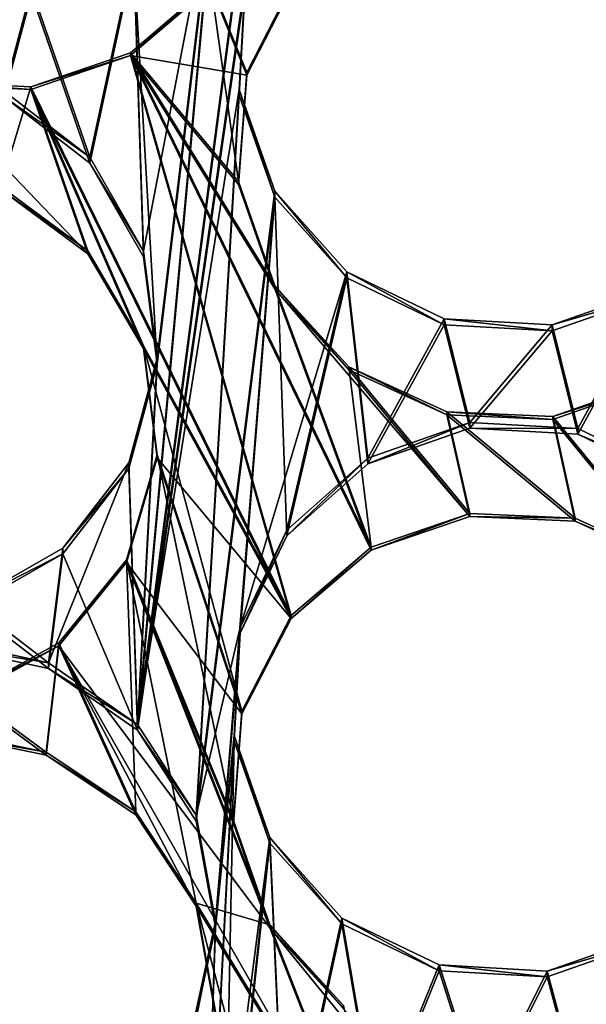
# Model space of a CAD drawing. Units: millimetres. Extents: x -61 to -9, y 0 to 213.
# Drawn here: x -33 to -32, y 191 to 193 of the extents above; entities that cross this region are included whole.
import ezdxf

# ---------------------------------------------------------------- set-up
doc = ezdxf.new("R2010")
doc.units = ezdxf.units.MM
doc.header["$LTSCALE"] = 41.718519
for name, color, linetype in [('103', 7, 'CONTINUOUS'), ('122', 7, 'CONTINUOUS'), ('129', 7, 'CONTINUOUS'), ('130', 7, 'CONTINUOUS'), ('243', 7, 'CONTINUOUS'), ('244', 7, 'CONTINUOUS'), ('245', 7, 'CONTINUOUS'), ('246', 7, 'CONTINUOUS'), ('315', 7, 'CONTINUOUS'), ('316', 7, 'CONTINUOUS'), ('317', 7, 'CONTINUOUS'), ('318', 7, 'CONTINUOUS'), ('375', 7, 'CONTINUOUS'), ('72', 7, 'CONTINUOUS')]:
    doc.layers.add(name, color=color, linetype=linetype)

msp = doc.modelspace()

# ---------------------------------------------------------------- linework, layer by layer
at = {"layer": '103', "linetype": 'Continuous'}
for points in [[(-32.9068, 191.5821, -46.1329), (-32.713, 192.9226, -46.086), (-32.6835, 193.2795, -46.0736), (-32.9068, 191.5821, -46.1329)], [(-32.7681, 193.1042, -46.0797), (-32.9068, 191.5821, -46.1329), (-32.6835, 193.2795, -46.0736), (-32.7681, 193.1042, -46.0797)], [(-32.9137, 192.9742, -46.0842), (-32.8714, 192.2426, -46.1098), (-32.7681, 193.1042, -46.0797), (-32.9137, 192.9742, -46.0842)], [(-32.8714, 192.2426, -46.1098), (-32.9068, 191.5821, -46.1329), (-32.7681, 193.1042, -46.0797), (-32.8714, 192.2426, -46.1098)], [(-33.098, 192.9098, -46.0865), (-32.9929, 192.605, -46.0971), (-32.9137, 192.9742, -46.0842), (-33.098, 192.9098, -46.0865)], [(-32.9929, 192.605, -46.0971), (-32.8961, 192.4359, -46.103), (-32.9137, 192.9742, -46.0842), (-32.9929, 192.605, -46.0971)], [(-32.8961, 192.4359, -46.103), (-32.8714, 192.2426, -46.1098), (-32.9137, 192.9742, -46.0842), (-32.8961, 192.4359, -46.103)], [(-33.2924, 192.9207, -46.0861), (-33.1474, 192.7245, -46.093), (-33.098, 192.9098, -46.0865), (-33.2924, 192.9207, -46.0861)], [(-32.9068, 191.5821, -46.1329), (-32.8012, 191.4183, -46.1386), (-32.713, 192.9226, -46.086), (-32.9068, 191.5821, -46.1329)], [(-32.713, 192.9226, -46.086), (-32.8012, 191.4183, -46.1386), (-32.724, 192.7276, -46.0928), (-32.713, 192.9226, -46.086)], [(-33.1474, 192.7245, -46.093), (-32.9929, 192.605, -46.0971), (-33.098, 192.9098, -46.0865), (-33.1474, 192.7245, -46.093)], [(-32.724, 192.7276, -46.0928), (-32.8012, 191.4183, -46.1386), (-32.6597, 192.5437, -46.0993), (-32.724, 192.7276, -46.0928)], [(-32.8012, 191.4183, -46.1386), (-32.7665, 191.2266, -46.1453), (-32.6597, 192.5437, -46.0993), (-32.8012, 191.4183, -46.1386)], [(-32.7665, 191.2266, -46.1453), (-32.722, 191.7571, -46.1267), (-32.6597, 192.5437, -46.0993), (-32.7665, 191.2266, -46.1453)], [(-32.722, 191.7571, -46.1267), (-32.6375, 191.9325, -46.1206), (-32.6597, 192.5437, -46.0993), (-32.722, 191.7571, -46.1267)], [(-32.6597, 192.5437, -46.0993), (-32.6375, 191.9325, -46.1206), (-32.5298, 192.3984, -46.1043), (-32.6597, 192.5437, -46.0993)], [(-32.6375, 191.9325, -46.1206), (-32.4919, 192.0624, -46.1161), (-32.5298, 192.3984, -46.1043), (-32.6375, 191.9325, -46.1206)], [(-32.5298, 192.3984, -46.1043), (-32.4919, 192.0624, -46.1161), (-32.3538, 192.3136, -46.1073), (-32.5298, 192.3984, -46.1043)], [(-32.1594, 192.3027, -46.1077), (-32.1132, 192.1159, -46.1142), (-31.9751, 192.3671, -46.1054), (-32.1594, 192.3027, -46.1077)], [(-32.1132, 192.1159, -46.1142), (-31.9372, 192.0311, -46.1172), (-31.9751, 192.3671, -46.1054), (-32.1132, 192.1159, -46.1142)], [(-32.4919, 192.0624, -46.1161), (-32.3076, 192.1268, -46.1138), (-32.3538, 192.3136, -46.1073), (-32.4919, 192.0624, -46.1161)], [(-32.3538, 192.3136, -46.1073), (-32.3076, 192.1268, -46.1138), (-32.1594, 192.3027, -46.1077), (-32.3538, 192.3136, -46.1073)], [(-32.3076, 192.1268, -46.1138), (-32.1132, 192.1159, -46.1142), (-32.1594, 192.3027, -46.1077), (-32.3076, 192.1268, -46.1138)], [(-32.9227, 192.0542, -46.1164), (-32.9068, 191.5821, -46.1329), (-32.8714, 192.2426, -46.1098), (-32.9227, 192.0542, -46.1164)], [(-33.0419, 191.9003, -46.1217), (-32.9068, 191.5821, -46.1329), (-32.9227, 192.0542, -46.1164), (-33.0419, 191.9003, -46.1217)], [(-33.2114, 191.8034, -46.1251), (-33.0673, 191.6933, -46.129), (-33.0419, 191.9003, -46.1217), (-33.2114, 191.8034, -46.1251)], [(-33.0673, 191.6933, -46.129), (-32.9068, 191.5821, -46.1329), (-33.0419, 191.9003, -46.1217), (-33.0673, 191.6933, -46.129)], [(-33.2576, 191.7346, -46.1275), (-33.0673, 191.6933, -46.129), (-33.2114, 191.8034, -46.1251), (-33.2576, 191.7346, -46.1275)], [(-32.733, 191.5622, -46.1335), (-32.722, 191.7571, -46.1267), (-32.7665, 191.2266, -46.1453), (-32.733, 191.5622, -46.1335)], [(-32.7931, 190.4119, -46.1737), (-32.7518, 190.6027, -46.1671), (-32.733, 191.5622, -46.1335), (-32.7931, 190.4119, -46.1737)], [(-32.7931, 190.4119, -46.1737), (-32.733, 191.5622, -46.1335), (-32.7665, 191.2266, -46.1453), (-32.7931, 190.4119, -46.1737)], [(-32.733, 191.5622, -46.1335), (-32.7518, 190.6027, -46.1671), (-32.6687, 191.3782, -46.14), (-32.733, 191.5622, -46.1335)], [(-32.7518, 190.6027, -46.1671), (-32.6408, 190.7627, -46.1615), (-32.6687, 191.3782, -46.14), (-32.7518, 190.6027, -46.1671)], [(-32.6687, 191.3782, -46.14), (-32.6408, 190.7627, -46.1615), (-32.5388, 191.233, -46.145), (-32.6687, 191.3782, -46.14)], [(-32.8078, 191.0357, -46.1519), (-32.7931, 190.4119, -46.1737), (-32.7665, 191.2266, -46.1453), (-32.8078, 191.0357, -46.1519)], [(-32.6408, 190.7627, -46.1615), (-32.4767, 190.8683, -46.1578), (-32.5388, 191.233, -46.145), (-32.6408, 190.7627, -46.1615)], [(-32.5388, 191.233, -46.145), (-32.4767, 190.8683, -46.1578), (-32.3628, 191.1482, -46.148), (-32.5388, 191.233, -46.145)], [(-32.1683, 191.1372, -46.1484), (-32.0943, 190.8619, -46.158), (-31.9841, 191.2016, -46.1461), (-32.1683, 191.1372, -46.1484)], [(-32.4767, 190.8683, -46.1578), (-32.2846, 190.9031, -46.1566), (-32.3628, 191.1482, -46.148), (-32.4767, 190.8683, -46.1578)], [(-32.3628, 191.1482, -46.148), (-32.2846, 190.9031, -46.1566), (-32.1683, 191.1372, -46.1484), (-32.3628, 191.1482, -46.148)], [(-32.2846, 190.9031, -46.1566), (-32.0943, 190.8619, -46.158), (-32.1683, 191.1372, -46.1484), (-32.2846, 190.9031, -46.1566)]]:
    msp.add_3dface(points, dxfattribs=at)
at = {"layer": '122', "linetype": 'Continuous'}
for points in [[(-32.713, 192.933, -46.3859), (-32.9068, 191.5926, -46.4327), (-32.6835, 193.29, -46.3734), (-32.713, 192.933, -46.3859)], [(-32.6835, 193.29, -46.3734), (-32.9068, 191.5926, -46.4327), (-32.7681, 193.1146, -46.3795), (-32.6835, 193.29, -46.3734)], [(-32.7681, 193.1146, -46.3795), (-32.8961, 192.4464, -46.4029), (-32.9137, 192.9847, -46.3841), (-32.7681, 193.1146, -46.3795)], [(-32.9068, 191.5926, -46.4327), (-32.8714, 192.2531, -46.4096), (-32.7681, 193.1146, -46.3795), (-32.9068, 191.5926, -46.4327)], [(-32.8714, 192.2531, -46.4096), (-32.8961, 192.4464, -46.4029), (-32.7681, 193.1146, -46.3795), (-32.8714, 192.2531, -46.4096)], [(-32.9137, 192.9847, -46.3841), (-32.9929, 192.6155, -46.3969), (-33.098, 192.9202, -46.3863), (-32.9137, 192.9847, -46.3841)], [(-32.8961, 192.4464, -46.4029), (-32.9929, 192.6155, -46.3969), (-32.9137, 192.9847, -46.3841), (-32.8961, 192.4464, -46.4029)], [(-33.098, 192.9202, -46.3863), (-33.1474, 192.735, -46.3928), (-33.2924, 192.9312, -46.3859), (-33.098, 192.9202, -46.3863)], [(-32.724, 192.7381, -46.3927), (-32.9068, 191.5926, -46.4327), (-32.713, 192.933, -46.3859), (-32.724, 192.7381, -46.3927)], [(-32.9929, 192.6155, -46.3969), (-33.1474, 192.735, -46.3928), (-33.098, 192.9202, -46.3863), (-32.9929, 192.6155, -46.3969)], [(-32.8012, 191.4288, -46.4384), (-32.9068, 191.5926, -46.4327), (-32.724, 192.7381, -46.3927), (-32.8012, 191.4288, -46.4384)], [(-32.6597, 192.5542, -46.3991), (-32.8012, 191.4288, -46.4384), (-32.724, 192.7381, -46.3927), (-32.6597, 192.5542, -46.3991)], [(-32.722, 191.7676, -46.4266), (-32.8012, 191.4288, -46.4384), (-32.6597, 192.5542, -46.3991), (-32.722, 191.7676, -46.4266)], [(-32.5298, 192.4089, -46.4042), (-32.722, 191.7676, -46.4266), (-32.6597, 192.5542, -46.3991), (-32.5298, 192.4089, -46.4042)], [(-32.6375, 191.9429, -46.4204), (-32.722, 191.7676, -46.4266), (-32.5298, 192.4089, -46.4042), (-32.6375, 191.9429, -46.4204)], [(-32.4919, 192.0729, -46.4159), (-32.6375, 191.9429, -46.4204), (-32.5298, 192.4089, -46.4042), (-32.4919, 192.0729, -46.4159)], [(-32.3538, 192.3241, -46.4071), (-32.4919, 192.0729, -46.4159), (-32.5298, 192.4089, -46.4042), (-32.3538, 192.3241, -46.4071)], [(-31.9751, 192.3776, -46.4053), (-32.1132, 192.1263, -46.414), (-32.1594, 192.3131, -46.4075), (-31.9751, 192.3776, -46.4053)], [(-31.9372, 192.0416, -46.417), (-32.1132, 192.1263, -46.414), (-31.9751, 192.3776, -46.4053), (-31.9372, 192.0416, -46.417)], [(-32.3076, 192.1373, -46.4136), (-32.4919, 192.0729, -46.4159), (-32.3538, 192.3241, -46.4071), (-32.3076, 192.1373, -46.4136)], [(-32.1594, 192.3131, -46.4075), (-32.3076, 192.1373, -46.4136), (-32.3538, 192.3241, -46.4071), (-32.1594, 192.3131, -46.4075)], [(-32.1132, 192.1263, -46.414), (-32.3076, 192.1373, -46.4136), (-32.1594, 192.3131, -46.4075), (-32.1132, 192.1263, -46.414)], [(-32.8714, 192.2531, -46.4096), (-32.9068, 191.5926, -46.4327), (-32.9227, 192.0647, -46.4162), (-32.8714, 192.2531, -46.4096)], [(-32.9068, 191.5926, -46.4327), (-33.0673, 191.7038, -46.4288), (-32.9227, 192.0647, -46.4162), (-32.9068, 191.5926, -46.4327)], [(-32.9227, 192.0647, -46.4162), (-33.0673, 191.7038, -46.4288), (-33.0419, 191.9108, -46.4216), (-32.9227, 192.0647, -46.4162)], [(-33.0419, 191.9108, -46.4216), (-33.0673, 191.7038, -46.4288), (-33.2114, 191.8139, -46.4249), (-33.0419, 191.9108, -46.4216)], [(-33.0673, 191.7038, -46.4288), (-33.2576, 191.745, -46.4273), (-33.2114, 191.8139, -46.4249), (-33.0673, 191.7038, -46.4288)], [(-32.8012, 191.4288, -46.4384), (-32.722, 191.7676, -46.4266), (-32.7665, 191.237, -46.4451), (-32.8012, 191.4288, -46.4384)], [(-32.722, 191.7676, -46.4266), (-32.733, 191.5726, -46.4334), (-32.7665, 191.237, -46.4451), (-32.722, 191.7676, -46.4266)], [(-32.6687, 191.3887, -46.4398), (-32.7931, 190.4224, -46.4735), (-32.733, 191.5726, -46.4334), (-32.6687, 191.3887, -46.4398)], [(-32.733, 191.5726, -46.4334), (-32.7931, 190.4224, -46.4735), (-32.7665, 191.237, -46.4451), (-32.733, 191.5726, -46.4334)], [(-32.7518, 190.6132, -46.4669), (-32.7931, 190.4224, -46.4735), (-32.6687, 191.3887, -46.4398), (-32.7518, 190.6132, -46.4669)], [(-32.6408, 190.7732, -46.4613), (-32.7518, 190.6132, -46.4669), (-32.6687, 191.3887, -46.4398), (-32.6408, 190.7732, -46.4613)], [(-32.5388, 191.2434, -46.4449), (-32.6408, 190.7732, -46.4613), (-32.6687, 191.3887, -46.4398), (-32.5388, 191.2434, -46.4449)], [(-32.7931, 190.4224, -46.4735), (-33.0209, 189.9542, -46.4899), (-32.7665, 191.237, -46.4451), (-32.7931, 190.4224, -46.4735)], [(-32.7665, 191.237, -46.4451), (-33.0209, 189.9542, -46.4899), (-32.8078, 191.0462, -46.4517), (-32.7665, 191.237, -46.4451)], [(-32.4767, 190.8788, -46.4576), (-32.6408, 190.7732, -46.4613), (-32.5388, 191.2434, -46.4449), (-32.4767, 190.8788, -46.4576)], [(-32.3628, 191.1587, -46.4478), (-32.4767, 190.8788, -46.4576), (-32.5388, 191.2434, -46.4449), (-32.3628, 191.1587, -46.4478)], [(-31.9841, 191.2121, -46.446), (-32.0943, 190.8723, -46.4578), (-32.1683, 191.1477, -46.4482), (-31.9841, 191.2121, -46.446)], [(-32.2846, 190.9136, -46.4564), (-32.4767, 190.8788, -46.4576), (-32.3628, 191.1587, -46.4478), (-32.2846, 190.9136, -46.4564)], [(-32.1683, 191.1477, -46.4482), (-32.2846, 190.9136, -46.4564), (-32.3628, 191.1587, -46.4478), (-32.1683, 191.1477, -46.4482)], [(-32.0943, 190.8723, -46.4578), (-32.2846, 190.9136, -46.4564), (-32.1683, 191.1477, -46.4482), (-32.0943, 190.8723, -46.4578)]]:
    msp.add_3dface(points, dxfattribs=at)
at = {"layer": '129', "linetype": 'Continuous'}
for points in [[(-32.622, 192.9402, -41.3202), (-32.7101, 192.7687, -41.3653), (-32.7748, 192.9285, -41.2989), (-32.622, 192.9402, -41.3202)], [(-32.7748, 192.9285, -41.2989), (-32.725, 192.5717, -41.4323), (-32.9199, 192.8041, -41.3201), (-32.7748, 192.9285, -41.2989)], [(-32.7101, 192.7687, -41.3653), (-32.725, 192.5717, -41.4323), (-32.7748, 192.9285, -41.2989), (-32.7101, 192.7687, -41.3653)], [(-32.9199, 192.8041, -41.3201), (-32.6297, 191.7891, -41.7255), (-33.0997, 192.7429, -41.3158), (-32.9199, 192.8041, -41.3201)], [(-32.4854, 191.9121, -41.7027), (-32.6297, 191.7891, -41.7255), (-32.9199, 192.8041, -41.3201), (-32.4854, 191.9121, -41.7027)], [(-32.6597, 192.3834, -41.509), (-32.4854, 191.9121, -41.7027), (-32.9199, 192.8041, -41.3201), (-32.6597, 192.3834, -41.509)], [(-32.725, 192.5717, -41.4323), (-32.6597, 192.3834, -41.509), (-32.9199, 192.8041, -41.3201), (-32.725, 192.5717, -41.4323)], [(-33.0997, 192.7429, -41.3158), (-33.1537, 192.5628, -41.3736), (-33.2902, 192.7525, -41.2866), (-33.0997, 192.7429, -41.3158)], [(-32.9967, 192.4467, -41.4371), (-33.1537, 192.5628, -41.3736), (-33.0997, 192.7429, -41.3158), (-32.9967, 192.4467, -41.4371)], [(-32.6297, 191.7891, -41.7255), (-32.8961, 192.2756, -41.5127), (-33.0997, 192.7429, -41.3158), (-32.6297, 191.7891, -41.7255)], [(-32.8961, 192.2756, -41.5127), (-32.9967, 192.4467, -41.4371), (-33.0997, 192.7429, -41.3158), (-32.8961, 192.2756, -41.5127)], [(-32.5262, 192.2377, -41.5811), (-32.4854, 191.9121, -41.7027), (-32.6597, 192.3834, -41.509), (-32.5262, 192.2377, -41.5811)], [(-32.6297, 191.7891, -41.7255), (-32.7189, 191.6168, -41.7752), (-32.8961, 192.2756, -41.5127), (-32.6297, 191.7891, -41.7255)], [(-32.8961, 192.2756, -41.5127), (-32.7189, 191.6168, -41.7752), (-32.8718, 192.0786, -41.5872), (-32.8961, 192.2756, -41.5127)], [(-32.3075, 191.973, -41.7089), (-32.4854, 191.9121, -41.7027), (-32.5262, 192.2377, -41.5811), (-32.3075, 191.973, -41.7089)], [(-32.3494, 192.1564, -41.638), (-32.3075, 191.973, -41.7089), (-32.5262, 192.2377, -41.5811), (-32.3494, 192.1564, -41.638)], [(-31.9789, 192.2103, -41.6828), (-31.9412, 191.8834, -41.8013), (-32.1582, 192.1479, -41.6727), (-31.9789, 192.2103, -41.6828)], [(-32.1179, 191.9644, -41.743), (-32.3075, 191.973, -41.7089), (-32.3494, 192.1564, -41.638), (-32.1179, 191.9644, -41.743)], [(-32.1582, 192.1479, -41.6727), (-32.1179, 191.9644, -41.743), (-32.3494, 192.1564, -41.638), (-32.1582, 192.1479, -41.6727)], [(-31.9412, 191.8834, -41.8013), (-32.1179, 191.9644, -41.743), (-32.1582, 192.1479, -41.6727), (-31.9412, 191.8834, -41.8013)], [(-32.8718, 192.0786, -41.5872), (-32.734, 191.4194, -41.845), (-32.927, 191.8897, -41.6484), (-32.8718, 192.0786, -41.5872)], [(-32.7189, 191.6168, -41.7752), (-32.734, 191.4194, -41.845), (-32.8718, 192.0786, -41.5872), (-32.7189, 191.6168, -41.7752)], [(-32.927, 191.8897, -41.6484), (-32.9102, 191.435, -41.8169), (-33.0487, 191.7396, -41.688), (-32.927, 191.8897, -41.6484)], [(-32.734, 191.4194, -41.845), (-32.6687, 191.2309, -41.9222), (-32.927, 191.8897, -41.6484), (-32.734, 191.4194, -41.845)], [(-32.6687, 191.2309, -41.9222), (-32.8012, 191.27, -41.891), (-32.927, 191.8897, -41.6484), (-32.6687, 191.2309, -41.9222)], [(-32.8012, 191.27, -41.891), (-32.9102, 191.435, -41.8169), (-32.927, 191.8897, -41.6484), (-32.8012, 191.27, -41.891)], [(-33.0487, 191.7396, -41.688), (-33.0718, 191.5426, -41.7578), (-33.2156, 191.6475, -41.7024), (-33.0487, 191.7396, -41.688)], [(-32.9102, 191.435, -41.8169), (-33.0718, 191.5426, -41.7578), (-33.0487, 191.7396, -41.688), (-32.9102, 191.435, -41.8169)], [(-33.0718, 191.5426, -41.7578), (-33.2576, 191.5808, -41.7226), (-33.2156, 191.6475, -41.7024), (-33.0718, 191.5426, -41.7578)], [(-32.4724, 190.7294, -42.1305), (-32.6332, 190.6297, -42.1467), (-32.8012, 191.27, -41.891), (-32.4724, 190.7294, -42.1305)], [(-32.8012, 191.27, -41.891), (-32.6332, 190.6297, -42.1467), (-32.7666, 191.0741, -41.967), (-32.8012, 191.27, -41.891)], [(-32.6687, 191.2309, -41.9222), (-32.4724, 190.7294, -42.1305), (-32.8012, 191.27, -41.891), (-32.6687, 191.2309, -41.9222)], [(-32.5357, 191.0856, -41.9925), (-32.4724, 190.7294, -42.1305), (-32.6687, 191.2309, -41.9222), (-32.5357, 191.0856, -41.9925)]]:
    msp.add_3dface(points, dxfattribs=at)
at = {"layer": '130', "linetype": 'Continuous'}
for points in [[(-32.9199, 192.7989, -41.1701), (-32.7101, 192.7634, -41.2154), (-32.7748, 192.9232, -41.149), (-32.9199, 192.7989, -41.1701)], [(-32.7101, 192.7634, -41.2154), (-32.622, 192.935, -41.1703), (-32.7748, 192.9232, -41.149), (-32.7101, 192.7634, -41.2154)], [(-33.0997, 192.7377, -41.1659), (-32.6297, 191.7838, -41.5755), (-32.9199, 192.7989, -41.1701), (-33.0997, 192.7377, -41.1659)], [(-32.6297, 191.7838, -41.5755), (-32.4854, 191.9069, -41.5528), (-32.9199, 192.7989, -41.1701), (-32.6297, 191.7838, -41.5755)], [(-32.4854, 191.9069, -41.5528), (-32.6597, 192.3781, -41.3591), (-32.9199, 192.7989, -41.1701), (-32.4854, 191.9069, -41.5528)], [(-32.725, 192.5665, -41.2824), (-32.7101, 192.7634, -41.2154), (-32.9199, 192.7989, -41.1701), (-32.725, 192.5665, -41.2824)], [(-32.6597, 192.3781, -41.3591), (-32.725, 192.5665, -41.2824), (-32.9199, 192.7989, -41.1701), (-32.6597, 192.3781, -41.3591)], [(-33.1537, 192.5575, -41.2237), (-32.9967, 192.4414, -41.2872), (-33.2902, 192.7473, -41.1367), (-33.1537, 192.5575, -41.2237)], [(-33.2902, 192.7473, -41.1367), (-32.9967, 192.4414, -41.2872), (-33.0997, 192.7377, -41.1659), (-33.2902, 192.7473, -41.1367)], [(-32.8961, 192.2704, -41.3628), (-32.6297, 191.7838, -41.5755), (-33.0997, 192.7377, -41.1659), (-32.8961, 192.2704, -41.3628)], [(-32.9967, 192.4414, -41.2872), (-32.8961, 192.2704, -41.3628), (-33.0997, 192.7377, -41.1659), (-32.9967, 192.4414, -41.2872)], [(-32.4854, 191.9069, -41.5528), (-32.3075, 191.9678, -41.559), (-32.6597, 192.3781, -41.3591), (-32.4854, 191.9069, -41.5528)], [(-32.6597, 192.3781, -41.3591), (-32.3075, 191.9678, -41.559), (-32.5262, 192.2324, -41.4312), (-32.6597, 192.3781, -41.3591)], [(-32.6297, 191.7838, -41.5755), (-32.8961, 192.2704, -41.3628), (-32.8718, 192.0733, -41.4373), (-32.6297, 191.7838, -41.5755)], [(-32.5262, 192.2324, -41.4312), (-32.3075, 191.9678, -41.559), (-32.3494, 192.1512, -41.4881), (-32.5262, 192.2324, -41.4312)], [(-32.1582, 192.1427, -41.5228), (-31.8072, 191.7322, -41.7247), (-31.9789, 192.2051, -41.5329), (-32.1582, 192.1427, -41.5228)], [(-32.3075, 191.9678, -41.559), (-32.1179, 191.9592, -41.5931), (-32.3494, 192.1512, -41.4881), (-32.3075, 191.9678, -41.559)], [(-32.3494, 192.1512, -41.4881), (-32.1179, 191.9592, -41.5931), (-32.1582, 192.1427, -41.5228), (-32.3494, 192.1512, -41.4881)], [(-31.9412, 191.8782, -41.6514), (-31.8072, 191.7322, -41.7247), (-32.1582, 192.1427, -41.5228), (-31.9412, 191.8782, -41.6514)], [(-32.1179, 191.9592, -41.5931), (-31.9412, 191.8782, -41.6514), (-32.1582, 192.1427, -41.5228), (-32.1179, 191.9592, -41.5931)], [(-32.927, 191.8845, -41.4985), (-32.7189, 191.6116, -41.6253), (-32.8718, 192.0733, -41.4373), (-32.927, 191.8845, -41.4985)], [(-32.7189, 191.6116, -41.6253), (-32.6297, 191.7838, -41.5755), (-32.8718, 192.0733, -41.4373), (-32.7189, 191.6116, -41.6253)], [(-33.0487, 191.7344, -41.5381), (-32.6687, 191.2257, -41.7722), (-32.927, 191.8845, -41.4985), (-33.0487, 191.7344, -41.5381)], [(-32.734, 191.4141, -41.6951), (-32.7189, 191.6116, -41.6253), (-32.927, 191.8845, -41.4985), (-32.734, 191.4141, -41.6951)], [(-32.6687, 191.2257, -41.7722), (-32.734, 191.4141, -41.6951), (-32.927, 191.8845, -41.4985), (-32.6687, 191.2257, -41.7722)], [(-33.2156, 191.6423, -41.5525), (-33.0718, 191.5374, -41.6079), (-33.0487, 191.7344, -41.5381), (-33.2156, 191.6423, -41.5525)], [(-33.0718, 191.5374, -41.6079), (-32.9102, 191.4298, -41.667), (-33.0487, 191.7344, -41.5381), (-33.0718, 191.5374, -41.6079)], [(-32.4724, 190.7242, -41.9806), (-32.6687, 191.2257, -41.7722), (-33.0487, 191.7344, -41.5381), (-32.4724, 190.7242, -41.9806)], [(-32.8012, 191.2647, -41.7411), (-32.4724, 190.7242, -41.9806), (-33.0487, 191.7344, -41.5381), (-32.8012, 191.2647, -41.7411)], [(-32.9102, 191.4298, -41.667), (-32.8012, 191.2647, -41.7411), (-33.0487, 191.7344, -41.5381), (-32.9102, 191.4298, -41.667)], [(-33.2576, 191.5755, -41.5727), (-33.0718, 191.5374, -41.6079), (-33.2156, 191.6423, -41.5525), (-33.2576, 191.5755, -41.5727)], [(-32.4724, 190.7242, -41.9806), (-32.8012, 191.2647, -41.7411), (-32.7666, 191.0689, -41.8171), (-32.4724, 190.7242, -41.9806)], [(-32.4724, 190.7242, -41.9806), (-32.2872, 190.7578, -41.9933), (-32.6687, 191.2257, -41.7722), (-32.4724, 190.7242, -41.9806)], [(-32.6687, 191.2257, -41.7722), (-32.2872, 190.7578, -41.9933), (-32.5357, 191.0803, -41.8426), (-32.6687, 191.2257, -41.7722)]]:
    msp.add_3dface(points, dxfattribs=at)
at = {"layer": '243', "linetype": 'Continuous'}
for points in [[(-32.6687, 191.3782, -46.14), (-32.5388, 191.233, -46.145), (-32.6687, 191.3887, -46.4398), (-32.6687, 191.3782, -46.14)], [(-32.5388, 191.233, -46.145), (-32.5388, 191.2434, -46.4449), (-32.6687, 191.3887, -46.4398), (-32.5388, 191.233, -46.145)], [(-32.5388, 191.233, -46.145), (-32.3628, 191.1482, -46.148), (-32.5388, 191.2434, -46.4449), (-32.5388, 191.233, -46.145)], [(-32.3628, 191.1482, -46.148), (-32.3628, 191.1587, -46.4478), (-32.5388, 191.2434, -46.4449), (-32.3628, 191.1482, -46.148)], [(-32.5357, 191.0856, -41.9925), (-32.6687, 191.2309, -41.9222), (-32.5357, 191.0803, -41.8426), (-32.5357, 191.0856, -41.9925)], [(-32.6687, 191.2309, -41.9222), (-32.6687, 191.2257, -41.7722), (-32.5357, 191.0803, -41.8426), (-32.6687, 191.2309, -41.9222)], [(-31.9841, 191.2016, -46.1461), (-31.9841, 191.2121, -46.446), (-32.1683, 191.1477, -46.4482), (-31.9841, 191.2016, -46.1461)], [(-32.1683, 191.1372, -46.1484), (-31.9841, 191.2016, -46.1461), (-32.1683, 191.1477, -46.4482), (-32.1683, 191.1372, -46.1484)], [(-32.3628, 191.1482, -46.148), (-32.1683, 191.1372, -46.1484), (-32.3628, 191.1587, -46.4478), (-32.3628, 191.1482, -46.148)], [(-32.1683, 191.1372, -46.1484), (-32.1683, 191.1477, -46.4482), (-32.3628, 191.1587, -46.4478), (-32.1683, 191.1372, -46.1484)]]:
    msp.add_3dface(points, dxfattribs=at)
at = {"layer": '244', "linetype": 'Continuous'}
for points in [[(-32.3076, 192.1268, -46.1138), (-32.4919, 192.0624, -46.1161), (-32.3076, 192.1373, -46.4136), (-32.3076, 192.1268, -46.1138)], [(-32.4919, 192.0624, -46.1161), (-32.4919, 192.0729, -46.4159), (-32.3076, 192.1373, -46.4136), (-32.4919, 192.0624, -46.1161)], [(-32.3076, 192.1268, -46.1138), (-32.3076, 192.1373, -46.4136), (-32.1132, 192.1263, -46.414), (-32.3076, 192.1268, -46.1138)], [(-32.1132, 192.1159, -46.1142), (-32.3076, 192.1268, -46.1138), (-32.1132, 192.1263, -46.414), (-32.1132, 192.1159, -46.1142)], [(-32.1132, 192.1159, -46.1142), (-32.1132, 192.1263, -46.414), (-31.9372, 192.0416, -46.417), (-32.1132, 192.1159, -46.1142)], [(-31.9372, 192.0311, -46.1172), (-32.1132, 192.1159, -46.1142), (-31.9372, 192.0416, -46.417), (-31.9372, 192.0311, -46.1172)], [(-32.4919, 192.0624, -46.1161), (-32.6375, 191.9325, -46.1206), (-32.4919, 192.0729, -46.4159), (-32.4919, 192.0624, -46.1161)], [(-32.6375, 191.9325, -46.1206), (-32.6375, 191.9429, -46.4204), (-32.4919, 192.0729, -46.4159), (-32.6375, 191.9325, -46.1206)], [(-32.4854, 191.9121, -41.7027), (-32.3075, 191.973, -41.7089), (-32.4854, 191.9069, -41.5528), (-32.4854, 191.9121, -41.7027)], [(-32.3075, 191.973, -41.7089), (-32.3075, 191.9678, -41.559), (-32.4854, 191.9069, -41.5528), (-32.3075, 191.973, -41.7089)], [(-32.3075, 191.973, -41.7089), (-32.1179, 191.9644, -41.743), (-32.3075, 191.9678, -41.559), (-32.3075, 191.973, -41.7089)], [(-32.1179, 191.9644, -41.743), (-32.1179, 191.9592, -41.5931), (-32.3075, 191.9678, -41.559), (-32.1179, 191.9644, -41.743)], [(-32.1179, 191.9644, -41.743), (-31.9412, 191.8834, -41.8013), (-32.1179, 191.9592, -41.5931), (-32.1179, 191.9644, -41.743)], [(-31.9412, 191.8834, -41.8013), (-31.9412, 191.8782, -41.6514), (-32.1179, 191.9592, -41.5931), (-31.9412, 191.8834, -41.8013)], [(-32.6375, 191.9325, -46.1206), (-32.722, 191.7571, -46.1267), (-32.6375, 191.9429, -46.4204), (-32.6375, 191.9325, -46.1206)], [(-32.722, 191.7571, -46.1267), (-32.722, 191.7676, -46.4266), (-32.6375, 191.9429, -46.4204), (-32.722, 191.7571, -46.1267)], [(-32.6297, 191.7891, -41.7255), (-32.4854, 191.9121, -41.7027), (-32.6297, 191.7838, -41.5755), (-32.6297, 191.7891, -41.7255)], [(-32.4854, 191.9121, -41.7027), (-32.4854, 191.9069, -41.5528), (-32.6297, 191.7838, -41.5755), (-32.4854, 191.9121, -41.7027)], [(-32.7189, 191.6168, -41.7752), (-32.6297, 191.7891, -41.7255), (-32.7189, 191.6116, -41.6253), (-32.7189, 191.6168, -41.7752)], [(-32.6297, 191.7891, -41.7255), (-32.6297, 191.7838, -41.5755), (-32.7189, 191.6116, -41.6253), (-32.6297, 191.7891, -41.7255)], [(-32.722, 191.7571, -46.1267), (-32.733, 191.5622, -46.1335), (-32.722, 191.7676, -46.4266), (-32.722, 191.7571, -46.1267)], [(-32.733, 191.5622, -46.1335), (-32.733, 191.5726, -46.4334), (-32.722, 191.7676, -46.4266), (-32.733, 191.5622, -46.1335)], [(-32.734, 191.4194, -41.845), (-32.7189, 191.6168, -41.7752), (-32.734, 191.4141, -41.6951), (-32.734, 191.4194, -41.845)], [(-32.7189, 191.6168, -41.7752), (-32.7189, 191.6116, -41.6253), (-32.734, 191.4141, -41.6951), (-32.7189, 191.6168, -41.7752)], [(-32.733, 191.5622, -46.1335), (-32.6687, 191.3782, -46.14), (-32.733, 191.5726, -46.4334), (-32.733, 191.5622, -46.1335)], [(-32.6687, 191.3782, -46.14), (-32.6687, 191.3887, -46.4398), (-32.733, 191.5726, -46.4334), (-32.6687, 191.3782, -46.14)], [(-32.6687, 191.2309, -41.9222), (-32.734, 191.4194, -41.845), (-32.6687, 191.2257, -41.7722), (-32.6687, 191.2309, -41.9222)], [(-32.734, 191.4194, -41.845), (-32.734, 191.4141, -41.6951), (-32.6687, 191.2257, -41.7722), (-32.734, 191.4194, -41.845)]]:
    msp.add_3dface(points, dxfattribs=at)
at = {"layer": '245', "linetype": 'Continuous'}
for points in [[(-32.8012, 191.4183, -46.1386), (-32.8012, 191.4288, -46.4384), (-32.7665, 191.237, -46.4451), (-32.8012, 191.4183, -46.1386)], [(-32.7665, 191.2266, -46.1453), (-32.8012, 191.4183, -46.1386), (-32.7665, 191.237, -46.4451), (-32.7665, 191.2266, -46.1453)], [(-32.8012, 191.27, -41.891), (-32.7666, 191.0741, -41.967), (-32.8012, 191.2647, -41.7411), (-32.8012, 191.27, -41.891)], [(-32.8012, 191.2647, -41.7411), (-32.7666, 191.0741, -41.967), (-32.7666, 191.0689, -41.8171), (-32.8012, 191.2647, -41.7411)], [(-32.7665, 191.2266, -46.1453), (-32.7665, 191.237, -46.4451), (-32.8078, 191.0462, -46.4517), (-32.7665, 191.2266, -46.1453)], [(-32.8078, 191.0357, -46.1519), (-32.7665, 191.2266, -46.1453), (-32.8078, 191.0462, -46.4517), (-32.8078, 191.0357, -46.1519)]]:
    msp.add_3dface(points, dxfattribs=at)
at = {"layer": '246', "linetype": 'Continuous'}
for points in [[(-33.2576, 191.7346, -46.1275), (-33.2576, 191.745, -46.4273), (-33.0673, 191.7038, -46.4288), (-33.2576, 191.7346, -46.1275)], [(-33.0673, 191.6933, -46.129), (-33.2576, 191.7346, -46.1275), (-33.0673, 191.7038, -46.4288), (-33.0673, 191.6933, -46.129)], [(-33.0673, 191.6933, -46.129), (-33.0673, 191.7038, -46.4288), (-32.9068, 191.5926, -46.4327), (-33.0673, 191.6933, -46.129)], [(-32.9068, 191.5821, -46.1329), (-33.0673, 191.6933, -46.129), (-32.9068, 191.5926, -46.4327), (-32.9068, 191.5821, -46.1329)], [(-32.8012, 191.4288, -46.4384), (-32.9068, 191.5821, -46.1329), (-32.9068, 191.5926, -46.4327), (-32.8012, 191.4288, -46.4384)], [(-33.2576, 191.5808, -41.7226), (-33.0718, 191.5426, -41.7578), (-33.2576, 191.5755, -41.5727), (-33.2576, 191.5808, -41.7226)], [(-33.0718, 191.5426, -41.7578), (-33.0718, 191.5374, -41.6079), (-33.2576, 191.5755, -41.5727), (-33.0718, 191.5426, -41.7578)], [(-32.8012, 191.4183, -46.1386), (-32.9068, 191.5821, -46.1329), (-32.8012, 191.4288, -46.4384), (-32.8012, 191.4183, -46.1386)], [(-33.0718, 191.5426, -41.7578), (-32.9102, 191.435, -41.8169), (-33.0718, 191.5374, -41.6079), (-33.0718, 191.5426, -41.7578)], [(-32.9102, 191.435, -41.8169), (-32.9102, 191.4298, -41.667), (-33.0718, 191.5374, -41.6079), (-32.9102, 191.435, -41.8169)], [(-32.9102, 191.435, -41.8169), (-32.8012, 191.27, -41.891), (-32.9102, 191.4298, -41.667), (-32.9102, 191.435, -41.8169)], [(-32.8012, 191.27, -41.891), (-32.8012, 191.2647, -41.7411), (-32.9102, 191.4298, -41.667), (-32.8012, 191.27, -41.891)]]:
    msp.add_3dface(points, dxfattribs=at)
at = {"layer": '315', "linetype": 'Continuous'}
for points in [[(-32.6597, 192.5437, -46.0993), (-32.5298, 192.3984, -46.1043), (-32.6597, 192.5542, -46.3991), (-32.6597, 192.5437, -46.0993)], [(-32.5298, 192.3984, -46.1043), (-32.5298, 192.4089, -46.4042), (-32.6597, 192.5542, -46.3991), (-32.5298, 192.3984, -46.1043)], [(-32.5298, 192.3984, -46.1043), (-32.3538, 192.3136, -46.1073), (-32.5298, 192.4089, -46.4042), (-32.5298, 192.3984, -46.1043)], [(-32.3538, 192.3136, -46.1073), (-32.3538, 192.3241, -46.4071), (-32.5298, 192.4089, -46.4042), (-32.3538, 192.3136, -46.1073)], [(-32.5262, 192.2377, -41.5811), (-32.6597, 192.3834, -41.509), (-32.5262, 192.2324, -41.4312), (-32.5262, 192.2377, -41.5811)], [(-32.6597, 192.3834, -41.509), (-32.6597, 192.3781, -41.3591), (-32.5262, 192.2324, -41.4312), (-32.6597, 192.3834, -41.509)], [(-31.9751, 192.3671, -46.1054), (-31.9751, 192.3776, -46.4053), (-32.1594, 192.3131, -46.4075), (-31.9751, 192.3671, -46.1054)], [(-32.1594, 192.3027, -46.1077), (-31.9751, 192.3671, -46.1054), (-32.1594, 192.3131, -46.4075), (-32.1594, 192.3027, -46.1077)], [(-32.3538, 192.3136, -46.1073), (-32.1594, 192.3027, -46.1077), (-32.3538, 192.3241, -46.4071), (-32.3538, 192.3136, -46.1073)], [(-32.1594, 192.3027, -46.1077), (-32.1594, 192.3131, -46.4075), (-32.3538, 192.3241, -46.4071), (-32.1594, 192.3027, -46.1077)], [(-32.3494, 192.1564, -41.638), (-32.5262, 192.2377, -41.5811), (-32.3494, 192.1512, -41.4881), (-32.3494, 192.1564, -41.638)], [(-32.5262, 192.2377, -41.5811), (-32.5262, 192.2324, -41.4312), (-32.3494, 192.1512, -41.4881), (-32.5262, 192.2377, -41.5811)], [(-31.9789, 192.2103, -41.6828), (-32.1582, 192.1479, -41.6727), (-31.9789, 192.2051, -41.5329), (-31.9789, 192.2103, -41.6828)], [(-32.1582, 192.1479, -41.6727), (-32.1582, 192.1427, -41.5228), (-31.9789, 192.2051, -41.5329), (-32.1582, 192.1479, -41.6727)], [(-32.1582, 192.1479, -41.6727), (-32.3494, 192.1564, -41.638), (-32.1582, 192.1427, -41.5228), (-32.1582, 192.1479, -41.6727)], [(-32.3494, 192.1564, -41.638), (-32.3494, 192.1512, -41.4881), (-32.1582, 192.1427, -41.5228), (-32.3494, 192.1564, -41.638)]]:
    msp.add_3dface(points, dxfattribs=at)
at = {"layer": '316', "linetype": 'Continuous'}
for points in [[(-32.7101, 192.7687, -41.3653), (-32.622, 192.9402, -41.3202), (-32.7101, 192.7634, -41.2154), (-32.7101, 192.7687, -41.3653)], [(-32.622, 192.9402, -41.3202), (-32.622, 192.935, -41.1703), (-32.7101, 192.7634, -41.2154), (-32.622, 192.9402, -41.3202)], [(-32.713, 192.9226, -46.086), (-32.724, 192.7276, -46.0928), (-32.713, 192.933, -46.3859), (-32.713, 192.9226, -46.086)], [(-32.724, 192.7276, -46.0928), (-32.724, 192.7381, -46.3927), (-32.713, 192.933, -46.3859), (-32.724, 192.7276, -46.0928)], [(-32.725, 192.5717, -41.4323), (-32.7101, 192.7687, -41.3653), (-32.725, 192.5665, -41.2824), (-32.725, 192.5717, -41.4323)], [(-32.7101, 192.7687, -41.3653), (-32.7101, 192.7634, -41.2154), (-32.725, 192.5665, -41.2824), (-32.7101, 192.7687, -41.3653)], [(-32.724, 192.7276, -46.0928), (-32.6597, 192.5437, -46.0993), (-32.724, 192.7381, -46.3927), (-32.724, 192.7276, -46.0928)], [(-32.6597, 192.5437, -46.0993), (-32.6597, 192.5542, -46.3991), (-32.724, 192.7381, -46.3927), (-32.6597, 192.5437, -46.0993)], [(-32.6597, 192.3834, -41.509), (-32.725, 192.5717, -41.4323), (-32.6597, 192.3781, -41.3591), (-32.6597, 192.3834, -41.509)], [(-32.725, 192.5717, -41.4323), (-32.725, 192.5665, -41.2824), (-32.6597, 192.3781, -41.3591), (-32.725, 192.5717, -41.4323)]]:
    msp.add_3dface(points, dxfattribs=at)
at = {"layer": '317', "linetype": 'Continuous'}
for points in [[(-32.8961, 192.4359, -46.103), (-32.8961, 192.4464, -46.4029), (-32.8714, 192.2531, -46.4096), (-32.8961, 192.4359, -46.103)], [(-32.8714, 192.2426, -46.1098), (-32.8961, 192.4359, -46.103), (-32.8714, 192.2531, -46.4096), (-32.8714, 192.2426, -46.1098)], [(-32.8961, 192.2756, -41.5127), (-32.8718, 192.0786, -41.5872), (-32.8961, 192.2704, -41.3628), (-32.8961, 192.2756, -41.5127)], [(-32.8961, 192.2704, -41.3628), (-32.8718, 192.0786, -41.5872), (-32.8718, 192.0733, -41.4373), (-32.8961, 192.2704, -41.3628)], [(-32.8714, 192.2426, -46.1098), (-32.8714, 192.2531, -46.4096), (-32.9227, 192.0647, -46.4162), (-32.8714, 192.2426, -46.1098)], [(-32.9227, 192.0542, -46.1164), (-32.8714, 192.2426, -46.1098), (-32.9227, 192.0647, -46.4162), (-32.9227, 192.0542, -46.1164)], [(-32.8718, 192.0786, -41.5872), (-32.927, 191.8897, -41.6484), (-32.8718, 192.0733, -41.4373), (-32.8718, 192.0786, -41.5872)], [(-32.927, 191.8897, -41.6484), (-32.927, 191.8845, -41.4985), (-32.8718, 192.0733, -41.4373), (-32.927, 191.8897, -41.6484)], [(-32.9227, 192.0542, -46.1164), (-32.9227, 192.0647, -46.4162), (-33.0419, 191.9108, -46.4216), (-32.9227, 192.0542, -46.1164)], [(-33.0419, 191.9003, -46.1217), (-32.9227, 192.0542, -46.1164), (-33.0419, 191.9108, -46.4216), (-33.0419, 191.9003, -46.1217)], [(-33.0419, 191.9003, -46.1217), (-33.0419, 191.9108, -46.4216), (-33.2114, 191.8139, -46.4249), (-33.0419, 191.9003, -46.1217)], [(-33.2114, 191.8034, -46.1251), (-33.0419, 191.9003, -46.1217), (-33.2114, 191.8139, -46.4249), (-33.2114, 191.8034, -46.1251)], [(-32.927, 191.8897, -41.6484), (-33.0487, 191.7396, -41.688), (-32.927, 191.8845, -41.4985), (-32.927, 191.8897, -41.6484)], [(-33.0487, 191.7396, -41.688), (-33.0487, 191.7344, -41.5381), (-32.927, 191.8845, -41.4985), (-33.0487, 191.7396, -41.688)], [(-33.0487, 191.7396, -41.688), (-33.2156, 191.6475, -41.7024), (-33.0487, 191.7344, -41.5381), (-33.0487, 191.7396, -41.688)], [(-33.2156, 191.6475, -41.7024), (-33.2156, 191.6423, -41.5525), (-33.0487, 191.7344, -41.5381), (-33.2156, 191.6475, -41.7024)]]:
    msp.add_3dface(points, dxfattribs=at)
at = {"layer": '318', "linetype": 'Continuous'}
for points in [[(-33.1474, 192.7245, -46.093), (-33.1474, 192.735, -46.3928), (-32.9929, 192.6155, -46.3969), (-33.1474, 192.7245, -46.093)], [(-32.9929, 192.605, -46.0971), (-33.1474, 192.7245, -46.093), (-32.9929, 192.6155, -46.3969), (-32.9929, 192.605, -46.0971)], [(-32.8961, 192.4464, -46.4029), (-32.9929, 192.605, -46.0971), (-32.9929, 192.6155, -46.3969), (-32.8961, 192.4464, -46.4029)], [(-32.8961, 192.4359, -46.103), (-32.9929, 192.605, -46.0971), (-32.8961, 192.4464, -46.4029), (-32.8961, 192.4359, -46.103)], [(-33.1537, 192.5628, -41.3736), (-32.9967, 192.4467, -41.4371), (-33.1537, 192.5575, -41.2237), (-33.1537, 192.5628, -41.3736)], [(-32.9967, 192.4467, -41.4371), (-32.9967, 192.4414, -41.2872), (-33.1537, 192.5575, -41.2237), (-32.9967, 192.4467, -41.4371)], [(-32.9967, 192.4467, -41.4371), (-32.8961, 192.2756, -41.5127), (-32.9967, 192.4414, -41.2872), (-32.9967, 192.4467, -41.4371)], [(-32.8961, 192.2756, -41.5127), (-32.8961, 192.2704, -41.3628), (-32.9967, 192.4414, -41.2872), (-32.8961, 192.2756, -41.5127)]]:
    msp.add_3dface(points, dxfattribs=at)
at = {"layer": '375', "linetype": 'Continuous'}
for points in [[(-32.7748, 192.9285, -41.2989), (-32.9199, 192.8041, -41.3201), (-32.7748, 192.9232, -41.149), (-32.7748, 192.9285, -41.2989)], [(-32.9199, 192.8041, -41.3201), (-32.9199, 192.7989, -41.1701), (-32.7748, 192.9232, -41.149), (-32.9199, 192.8041, -41.3201)], [(-32.9199, 192.8041, -41.3201), (-33.0997, 192.7429, -41.3158), (-32.9199, 192.7989, -41.1701), (-32.9199, 192.8041, -41.3201)], [(-33.0997, 192.7429, -41.3158), (-33.0997, 192.7377, -41.1659), (-32.9199, 192.7989, -41.1701), (-33.0997, 192.7429, -41.3158)], [(-33.0997, 192.7429, -41.3158), (-33.2902, 192.7525, -41.2866), (-33.0997, 192.7377, -41.1659), (-33.0997, 192.7429, -41.3158)], [(-33.2902, 192.7525, -41.2866), (-33.2902, 192.7473, -41.1367), (-33.0997, 192.7377, -41.1659), (-33.2902, 192.7525, -41.2866)]]:
    msp.add_3dface(points, dxfattribs=at)
at = {"layer": '72', "linetype": 'Continuous'}
for points in [[(-50.0333, 33.3711, -33.6678), (-21.2805, 209.0945, -33.6678), (-53.272, 26.4119, -33.6678), (-50.0333, 33.3711, -33.6678)], [(-53.272, 26.4119, -33.6678), (-21.2805, 209.0945, -33.6678), (-49.2721, 209.0945, -33.6678), (-53.272, 26.4119, -33.6678)], [(-50.0333, 33.3711, -33.6678), (-48.4348, 35.9543, -33.6678), (-21.2805, 209.0945, -33.6678), (-50.0333, 33.3711, -33.6678)], [(-48.4348, 35.9543, -33.6678), (-46.3852, 38.2008, -33.6678), (-21.2805, 209.0945, -33.6678), (-48.4348, 35.9543, -33.6678)], [(-46.3852, 38.2008, -33.6678), (-43.9566, 40.0366, -33.6678), (-21.2805, 209.0945, -33.6678), (-46.3852, 38.2008, -33.6678)], [(-43.9566, 40.0366, -33.6678), (-41.2374, 41.3906, -33.6678), (-21.2805, 209.0945, -33.6678), (-43.9566, 40.0366, -33.6678)], [(-41.2374, 41.3906, -33.6678), (-38.3078, 42.2255, -33.6678), (-21.2805, 209.0945, -33.6678), (-41.2374, 41.3906, -33.6678)], [(-38.3078, 42.2255, -33.6678), (-35.2763, 42.5066, -33.6678), (-21.2805, 209.0945, -33.6678), (-38.3078, 42.2255, -33.6678)], [(-35.2763, 42.5066, -33.6678), (-32.2448, 42.2255, -33.6678), (-21.2805, 209.0945, -33.6678), (-35.2763, 42.5066, -33.6678)], [(-32.2448, 42.2255, -33.6678), (-29.3151, 41.3906, -33.6678), (-21.2805, 209.0945, -33.6678), (-32.2448, 42.2255, -33.6678)]]:
    msp.add_3dface(points, dxfattribs=at)

doc.saveas('drawing.dxf')
